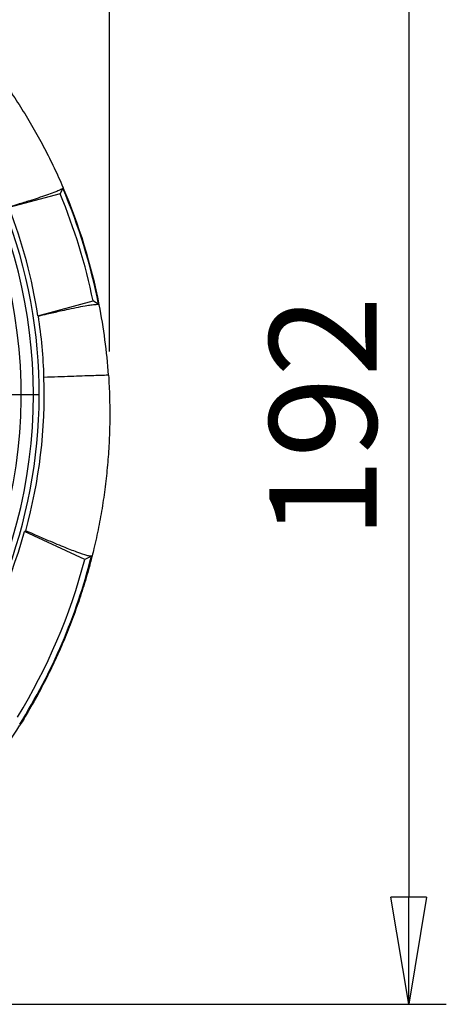
# Model space of a CAD drawing. Extents: x 0 to 210, y 0 to 297.
# Drawn here: x 95 to 105, y 68 to 91 of the extents above; entities that cross this region are included whole.
import ezdxf

# ---------------------------------------------------------------- set-up
doc = ezdxf.new("R2010")
doc.units = 0
doc.linetypes.add('CENTER2', pattern=[28.575, 19.05, -3.175, 3.175, -3.175])
doc.layers.get('0').update_dxf_attribs({"color": 3, "linetype": 'CONTINUOUS'})
doc.layers.get('DEFPOINTS').update_dxf_attribs({"linetype": 'CONTINUOUS'})
doc.layers.add('1', color=7, linetype='CONTINUOUS')
doc.styles.add('MIRCO', font='txt')
doc.dimstyles.new('MIRCO', dxfattribs={"dimtxt": 2.5, "dimasz": 2.5, "dimexe": 0.875, "dimexo": 1, "dimgap": 0.75, "dimtad": 1, "dimzin": 12, "dimtxsty": 'MIRCO', "dimblk": 'CLOSED', "dimcen": 0.09, "dimclrt": 7, "dimazin": 3, "dimtfac": 0.8, "dimtdec": 3, "dimtmove": 0, "dimatfit": 3, "dimtolj": 1})

# ---------------------------------------------------------------- blocks, each defined once
blk = doc.blocks.new('_CLOSED')
at = {"color": 0, "linetype": 'BYBLOCK'}
for p, q in [((-1, 0.166667), (0, 0)), ((-1, 0.166667), (-1, -0.166667)), ((0, 0), (-1, -0.166667)), ((0, 0), (-1, 0))]:
    blk.add_line(p, q, dxfattribs=at)
blk = doc.blocks.new('*D11')
at = {"layer": '1', "color": 0, "linetype": 'CONTINUOUS'}
for p, q in [((62.088, 87.97), (62.088, 103.413)), ((97.075, 82.838), (97.075, 103.413)), ((64.588, 102.538), (94.575, 102.538))]:
    blk.add_line(p, q, dxfattribs=at)
at = {"layer": 'DEFPOINTS', "color": 0}
for p in [(97.075, 102.538), (62.088, 86.97), (97.075, 81.838)]:
    blk.add_point(p, dxfattribs=at)
at = {"layer": '1', "color": 0, "xscale": 2.5, "yscale": 2.5, "zscale": 2.5, "rotation": 180}
blk.add_blockref('_CLOSED', (62.088, 102.538), dxfattribs=at)
at = {"layer": '1', "color": 0, "xscale": 2.5, "yscale": 2.5, "zscale": 2.5}
blk.add_blockref('_CLOSED', (97.075, 102.538), dxfattribs=at)
at = {"layer": '1', "color": 0, "insert": (79.581, 104.538), "char_height": 2.5, "attachment_point": 5, "style": 'MIRCO'}
blk.add_mtext('\\A1;245', dxfattribs=at)
blk = doc.blocks.new('*D12')
at = {"layer": '1', "color": 0, "linetype": 'CONTINUOUS'}
for p, q in [((88.284, 94.986), (104.93, 94.986)), ((104.055, 92.486), (104.055, 70.113)), ((84.517, 67.613), (104.93, 67.613))]:
    blk.add_line(p, q, dxfattribs=at)
at = {"layer": 'DEFPOINTS', "color": 0}
for p in [(87.284, 94.986), (83.517, 67.613), (104.055, 67.613)]:
    blk.add_point(p, dxfattribs=at)
at = {"layer": '1', "color": 0, "xscale": 2.5, "yscale": 2.5, "zscale": 2.5}
for p, rotation in [((104.055, 94.986), 90), ((104.055, 67.613), 270)]:
    blk.add_blockref('_CLOSED', p, dxfattribs=dict(at, rotation=rotation))
at = {"layer": '1', "color": 0, "insert": (102.055, 81.3), "char_height": 2.5, "attachment_point": 5, "rotation": 90, "style": 'MIRCO'}
blk.add_mtext('\\A1;192', dxfattribs=at)
blk = doc.blocks.new('C', base_point=(-182.6969, 110.5596))
at = {"layer": '1', "color": 0, "linetype": 'CONTINUOUS'}
for p, q in [((95.987, 86.6456), (95.9225, 86.5134)), ((95.9225, 86.5134), (94.7313, 86.1942)), ((95.4068, 83.6731), (96.6924, 84.0176)), ((96.8213, 83.9375), (96.6924, 84.0176)), ((95.4068, 83.6731), (95.4171, 83.6656)), ((95.1218, 78.6576), (95.0943, 78.643)), ((96.4981, 77.9884), (95.0943, 78.643)), ((96.6539, 78.062), (96.4981, 77.9884))]:
    blk.add_line(p, q, dxfattribs=at)
at = {"layer": '1', "color": 0, "linetype": 'CENTER2'}
blk.add_line((70.0169, 81.8383), (98.0681, 81.8383), dxfattribs=at)
at = {"layer": '1', "color": 0, "linetype": 'CONTINUOUS'}
for centre, radius, start, end in [((83.5169, 81.8383), 11.9184, 301.04887, 112.82845), ((83.5169, 81.8383), 11.7851, 0, 111.12062), ((83.5169, 81.8383), 11.5, 302.02052, 64.61619), ((83.6623, 81.3662), 13.4078, 11.05664, 23.18829), ((83.6628, 81.3649), 13.4204, 11.01112, 23.2407), ((83.6629, 81.3651), 13.2968, 11.50679, 22.77963), ((83.5169, 81.8383), 12.0306, 8.7725, 21.2275), ((83.5817, 81.3478), 13.5033, 3.98482, 11.01654), ((83.5116, 81.8557), 12.0423, 1.8115, 8.64373), ((83.5162, 81.8541), 12.0377, 344.60133, 1.82019), ((83.5169, 81.8383), 11.7851, 301.49275, 360), ((83.5169, 81.8383), 12.0102, 325.42933, 344.57067), ((83.3413, 81.4272), 13.5987, 328.45479, 345.3521), ((83.3417, 81.4282), 13.7311, 327.95835, 345.80945), ((83.2506, 81.4807), 13.85, 318.7286, 327.92368)]:
    blk.add_arc(centre, radius, start, end, dxfattribs=at)
for points, knots in [([(92.5057, 91.4423), (92.6297, 91.3347), (92.8736, 91.1149), (93.2276, 90.771), (93.5689, 90.4137), (93.897, 90.0433), (94.2115, 89.6604), (94.5119, 89.2654), (94.7976, 88.8589), (95.0683, 88.4414), (95.3235, 88.0134), (95.5628, 87.5756), (95.7859, 87.1285), (95.9252, 86.8211), (95.9927, 86.6642), (95.9943, 86.6605)], [0, 0, 0, 0, 0.04761905, 0.0952381, 0.14285714, 0.19047619, 0.23809524, 0.28571429, 0.33333333, 0.38095238, 0.42857143, 0.47619048, 0.52380952, 0.57142857, 0.57254959, 0.57254959, 0.57254959, 0.57254959]), ([(95.987, 86.6456), (95.9807, 86.6397), (95.9552, 86.6224), (95.8847, 86.589), (95.7666, 86.5416), (95.6161, 86.4869), (95.4243, 86.4223), (95.1994, 86.3502), (94.9722, 86.2803), (94.8052, 86.2306), (94.7387, 86.2111)], [0, 0, 0, 0, 1.6354954, 4.08814, 5.8558581, 8.273318, 10.556385, 12.5015277, 15.017744, 16.61812, 16.61812, 16.61812, 16.61812]), ([(95.4171, 83.6656), (95.4869, 83.6827), (95.663, 83.7252), (95.8999, 83.7801), (96.1442, 83.8339), (96.3611, 83.8787), (96.542, 83.9118), (96.6907, 83.9341), (96.7789, 83.9418), (96.8127, 83.9394), (96.8213, 83.9375)], [0, 0, 0, 0, 1.6366422, 4.2111543, 6.0614106, 8.5406125, 11.1580504, 13.125916, 15.9852767, 17.6041051, 17.6041051, 17.6041051, 17.6041051]), ([(97.0524, 82.2862), (97.0635, 82.1176), (97.0795, 81.78), (97.0845, 81.2721), (97.0704, 80.7639), (97.0373, 80.2559), (96.9852, 79.7489), (96.914, 79.2436), (96.8239, 78.7407), (96.7386, 78.3499), (96.684, 78.1268), (96.6696, 78.0695)], [0, 0, 0, 0, 0.04761905, 0.0952381, 0.14285714, 0.19047619, 0.23809524, 0.28571429, 0.33333333, 0.38095238, 0.39743581, 0.39743581, 0.39743581, 0.39743581]), ([(96.6539, 78.062), (96.6462, 78.0616), (96.62, 78.0637), (96.5299, 78.0852), (96.3361, 78.1503), (96.012, 78.276), (95.6595, 78.4227), (95.3526, 78.5555), (95.1877, 78.6283), (95.1218, 78.6576)], [0, 0, 0, 0, 1.4680393, 3.7098334, 7.6707629, 11.5297774, 15.4112097, 17.8694031, 19.4703703, 19.4703703, 19.4703703, 19.4703703]), ([(96.6696, 78.0695), (96.6424, 77.9613), (96.5701, 77.6883), (96.4405, 77.2536), (96.2755, 76.7674), (96.0923, 76.2872), (95.8909, 75.8135), (95.6717, 75.3472), (95.4349, 74.8889), (95.205, 74.4822), (95.0516, 74.2299), (94.9863, 74.1257)], [0.39743581, 0.39743581, 0.39743581, 0.39743581, 0.42857143, 0.47619048, 0.52380952, 0.57142857, 0.61904762, 0.66666667, 0.71428571, 0.76190476, 0.79587509, 0.79587509, 0.79587509, 0.79587509])]:
    blk.add_open_spline(points, degree=3, knots=knots, dxfattribs=at)
blk.add_rational_spline([(97.0524, 82.2862), (97.0524, 82.2862), (95.5478, 82.2364)], [1, 0.783784832789, 0.898706537272], degree=2, dxfattribs=at)
dim = blk.add_linear_dim(base=(97.0745, 102.5382), p1=(62.0884, 86.9699), p2=(97.0745, 81.8383), dimstyle='MIRCO', override={"dimlfac": 7, "dimrnd": 1, "dimpost": '', "dimclrt": 0}, dxfattribs=at)
dim.commit()
dim.dimension.update_dxf_attribs({"geometry": '*D11', "text_midpoint": (79.5815, 104.5382)})
dim = blk.add_linear_dim(base=(104.0555, 67.6128), p1=(87.2836, 94.9863), p2=(83.5169, 67.6128), angle=90, dimstyle='MIRCO', override={"dimjust": 0, "dimlfac": 7, "dimrnd": 1, "dimpost": '', "dimse1": 0, "dimse2": 0, "dimclrt": 0}, dxfattribs=at)
dim.commit()
dim.dimension.update_dxf_attribs({"geometry": '*D12', "text_midpoint": (102.0555, 81.2995)})

msp = doc.modelspace()

# ---------------------------------------------------------------- block references
at = {"layer": '1', "color": 3, "linetype": 'CONTINUOUS'}
msp.add_blockref('C', (-182.6969, 110.5596), dxfattribs=at)

doc.saveas('drawing.dxf')
